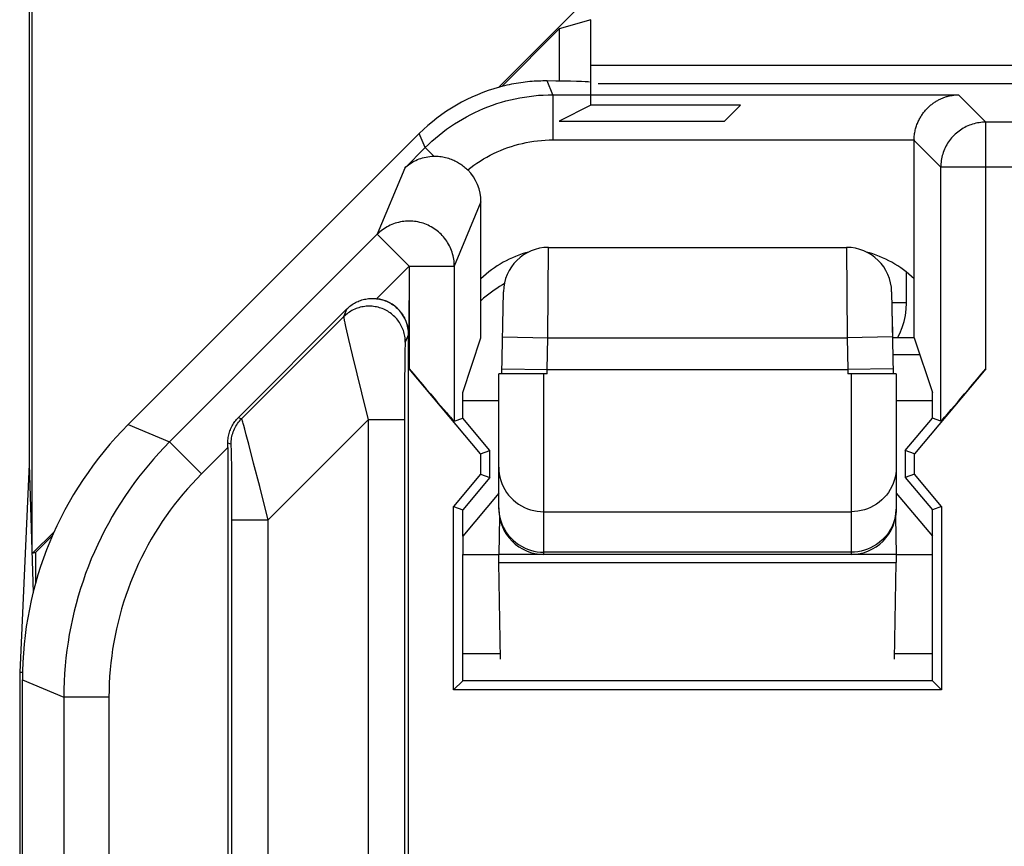
# Model space of a CAD drawing. Units: millimetres. Extents: x -11.2 to 11.2, y -24.5 to 24.5.
# Drawn here: x -11.2 to -5.8, y 16.9 to 21.5 of the extents above; entities that cross this region are included whole.
import ezdxf

# ---------------------------------------------------------------- set-up
doc = ezdxf.new("R2010")
doc.units = ezdxf.units.MM
doc.header["$LTSCALE"] = 16.335
doc.layers.get('0').update_dxf_attribs({"linetype": 'CONTINUOUS'})
for name, color, linetype in [('ASSI', 7, 'CONTINUOUS'), ('CURVE', 7, 'CONTINUOUS'), ('DRAFT', 7, 'CONTINUOUS'), ('RACCORDO', 7, 'CONTINUOUS')]:
    doc.layers.add(name, color=color, linetype=linetype)

msp = doc.modelspace()

# ---------------------------------------------------------------- linework, layer by layer
at = {"color": 250, "linetype": 'CONTINUOUS'}
for p, q in [((-8.2509, 21.0454), (-8.2825, 21.1219)), ((-8.2509, 21.0454), (-8.2509, 20.7955)), ((-8.2509, 21.0454), (-6.0056, 21.0454)), ((-6.0056, 21.0454), (-5.8537, 20.8936)), ((-5.8537, 19.5281), (-5.8537, 20.8936)), ((-4.6463, 20.8936), (-5.8537, 20.8936)), ((-8.9579, 20.7526), (-8.9901, 20.8303)), ((-8.2509, 20.7955), (-6.2512, 20.7955)), ((-6.2512, 20.7912), (-6.1037, 20.6436)), ((-9.0712, 20.6393), (-8.9579, 20.7526)), ((-8.9105, 20.7052), (-8.9579, 20.7526)), ((-9.0712, 20.6393), (-9.223, 20.2727)), ((-6.1037, 19.2369), (-6.1037, 20.6436)), ((-4.3963, 20.6436), (-6.1037, 20.6436)), ((-8.6488, 20.4522), (-8.7963, 20.0959)), ((-10.3724, 19.1234), (-9.223, 20.2727)), ((-9.223, 20.2727), (-9.0463, 20.0959)), ((-9.0463, 20.0959), (-9.2263, 19.9159)), ((-9.0463, 20.0959), (-9.0463, 19.5281)), ((-9.0463, 20.0959), (-8.7963, 20.0959)), ((-8.7963, 20.0959), (-8.7963, 19.2369)), ((-9.3912, 19.8591), (-9.409, 19.8161)), ((-9.409, 19.8161), (-9.9738, 19.2513)), ((-9.4022, 19.7806), (-9.398, 19.7616)), ((-9.398, 19.7616), (-9.3927, 19.7385)), ((-9.3927, 19.7385), (-9.3816, 19.6909)), ((-9.3816, 19.6909), (-9.3611, 19.605)), ((-9.05, 19.7172), (-9.0676, 19.6747)), ((-9.0697, 19.6333), (-9.0701, 19.6159)), ((-9.0694, 19.6432), (-9.0697, 19.6333)), ((-9.0692, 19.6517), (-9.0694, 19.6432)), ((-9.3611, 19.605), (-9.3098, 19.3945)), ((-9.0706, 19.5879), (-9.0712, 19.5451)), ((-9.0701, 19.6159), (-9.0706, 19.5879)), ((-9.0712, 19.5451), (-9.072, 19.4714)), ((-9.072, 19.4714), (-9.0726, 19.3436)), ((-9.3098, 19.3945), (-9.2727, 19.2454)), ((-9.0726, 19.3436), (-9.0727, 16.3576)), ((-9.9916, 19.2587), (-9.9738, 19.2513)), ((-9.2727, 19.2454), (-9.8273, 18.6908)), ((-9.2727, 19.2454), (-9.2727, 16.308)), ((-9.0728, 19.2454), (-9.2727, 19.2454)), ((-10.602, 19.2185), (-10.3724, 19.1234)), ((-9.9651, 19.2242), (-9.9677, 19.2331)), ((-9.9621, 19.2134), (-9.9651, 19.2242)), ((-9.9567, 19.1939), (-9.9621, 19.2134)), ((-9.9479, 19.1616), (-9.9567, 19.1939)), ((-9.9344, 19.1107), (-9.9479, 19.1616)), ((-10.1956, 18.9466), (-10.3724, 19.1233)), ((-10.05, 19.0922), (-10.1956, 18.9466)), ((-10.05, 19.1172), (-10.0324, 19.1099)), ((-10.0307, 19.0861), (-10.031, 19.0934)), ((-10.0304, 19.0775), (-10.0307, 19.0861)), ((-10.03, 19.0619), (-10.0304, 19.0775)), ((-9.9072, 19.0059), (-9.9344, 19.1107)), ((-10.0295, 19.0364), (-10.03, 19.0619)), ((-10.0289, 18.9966), (-10.0295, 19.0364)), ((-10.0281, 18.9269), (-10.0289, 18.9966)), ((-9.8739, 18.8758), (-9.9072, 19.0059)), ((-10.0275, 18.8162), (-10.0281, 18.9269)), ((-9.8603, 18.822), (-9.8739, 18.8758)), ((-10.0272, 18.6908), (-10.0275, 18.8162)), ((-9.8273, 18.6908), (-9.8603, 18.822)), ((-10.0274, 16.3116), (-10.0272, 18.6908)), ((-10.0272, 18.6908), (-9.8273, 18.6908)), ((-9.8277, 16.1885), (-9.8273, 18.6908)), ((-11.1877, 17.8045), (-10.9581, 17.7093)), ((-10.7081, 17.7094), (-10.9581, 17.7094)), ((-10.9581, 17.7093), (-10.958, 14.5616)), ((-10.7081, 17.7094), (-10.7081, 14.5815))]:
    msp.add_line(p, q, dxfattribs=at)
at = {"color": 7, "linetype": 'CONTINUOUS'}
for p, q in [((8, 21.1057), (-8, 21.1057)), ((-8.9901, 20.8303), (-10.602, 19.2185)), ((-6.2512, 19.7), (-6.2512, 20.7912)), ((-8.6488, 19.7), (-8.6488, 20.4522)), ((-9.3912, 19.8591), (-9.9916, 19.2587)), ((-9.05, 15.8061), (-9.05, 19.7172)), ((-8.75, 19.396), (-8.6488, 19.7)), ((-6.2512, 19.7), (-6.15, 19.396)), ((-6.2198, 19.6057), (-6.3693, 19.6057)), ((-8.6506, 19.0566), (-9.0463, 19.5281)), ((-5.8537, 19.5281), (-6.2494, 19.0566)), ((-8.75, 19.2538), (-8.75, 19.396)), ((-6.15, 19.2538), (-6.15, 19.396)), ((-8.7963, 19.2369), (-8.75, 19.2538)), ((-8.6, 19.075), (-8.75, 19.2538)), ((-6.3, 19.075), (-6.15, 19.2538)), ((-6.1037, 19.2369), (-6.15, 19.2538)), ((-10.05, 19.0922), (-10.05, 15.8061)), ((-8.6506, 19.0566), (-8.6, 19.075)), ((-8.6506, 19.0566), (-8.6506, 18.9434)), ((-8.6, 18.925), (-8.6, 19.075)), ((-6.3, 19.075), (-6.3, 18.925)), ((-6.2494, 19.0566), (-6.3, 19.075)), ((-6.2494, 18.9434), (-6.2494, 19.0566)), ((-8.6506, 18.9434), (-8.8006, 18.7647)), ((-8.6, 18.925), (-8.75, 18.7462)), ((-8.6506, 18.9434), (-8.6, 18.925)), ((-6.2494, 18.9434), (-6.3, 18.925)), ((-6.3, 18.925), (-6.15, 18.7462)), ((-6.0994, 18.7647), (-6.2494, 18.9434)), ((-8.8006, 17.7494), (-8.8006, 18.7647)), ((-8.8006, 18.7647), (-8.75, 18.7462)), ((-6.0994, 18.7647), (-6.15, 18.7462)), ((-6.0994, 18.7647), (-6.0994, 17.7494)), ((-8.75, 18.6), (-8.75, 18.7462)), ((-6.15, 18.6), (-6.15, 18.7462)), ((-8.75, 17.8), (-8.75, 18.5)), ((-6.15, 17.8), (-6.15, 18.5)), ((-8.5399, 17.95), (-8.75, 17.95)), ((-6.15, 17.95), (-6.3601, 17.95)), ((-11.1877, -17.8045), (-11.1877, 17.8045)), ((-8.8006, 17.7494), (-8.75, 17.8)), ((-6.15, 17.8), (-8.75, 17.8)), ((-6.15, 17.8), (-6.0994, 17.7494)), ((-6.0994, 17.7494), (-8.8006, 17.7494))]:
    msp.add_line(p, q, dxfattribs=at)
for points in [[(-8.2825, 21.1219), (-8.2942, 21.1219), (-8.3059, 21.1219), (-8.3178, 21.1216), (-8.3297, 21.1212), (-8.3418, 21.1207), (-8.354, 21.12), (-8.3662, 21.1191), (-8.3785, 21.1181), (-8.391, 21.1169), (-8.4034, 21.1155), (-8.416, 21.114), (-8.4287, 21.1123), (-8.4414, 21.1104), (-8.4543, 21.1083), (-8.4672, 21.106), (-8.4802, 21.1035), (-8.4933, 21.1008), (-8.5064, 21.0979), (-8.5194, 21.0948), (-8.5325, 21.0916), (-8.5457, 21.0881)], [(-6.2512, 20.7955), (-6.251, 20.8025), (-6.2506, 20.8095), (-6.25, 20.8164), (-6.2492, 20.8232), (-6.2483, 20.8299), (-6.2472, 20.8365), (-6.2459, 20.843), (-6.2445, 20.8495), (-6.2429, 20.8558), (-6.2412, 20.862), (-6.2393, 20.8682), (-6.2374, 20.8742), (-6.2353, 20.8801), (-6.233, 20.8859), (-6.2307, 20.8916), (-6.2282, 20.8972), (-6.2257, 20.9026), (-6.223, 20.908), (-6.2202, 20.9132), (-6.2174, 20.9183), (-6.2144, 20.9234), (-6.2114, 20.9283), (-6.2083, 20.9331), (-6.2051, 20.9377), (-6.2018, 20.9423), (-6.1985, 20.9468), (-6.1951, 20.9512), (-6.1916, 20.9554), (-6.1881, 20.9596), (-6.1845, 20.9636), (-6.1808, 20.9675), (-6.1771, 20.9714), (-6.1734, 20.9751), (-6.1695, 20.9787), (-6.1657, 20.9822), (-6.1618, 20.9857), (-6.1578, 20.989), (-6.1538, 20.9922), (-6.1498, 20.9953), (-6.1457, 20.9983), (-6.1416, 21.0012), (-6.1374, 21.0041), (-6.1332, 21.0068), (-6.129, 21.0094), (-6.1248, 21.0119), (-6.1205, 21.0144), (-6.1162, 21.0167), (-6.1119, 21.0189), (-6.1075, 21.0211), (-6.1032, 21.0231), (-6.0988, 21.0251), (-6.0944, 21.027), (-6.09, 21.0287), (-6.0856, 21.0304), (-6.0811, 21.032), (-6.0767, 21.0335), (-6.0722, 21.0349), (-6.0678, 21.0362), (-6.0633, 21.0374), (-6.0588, 21.0386), (-6.0543, 21.0396), (-6.0499, 21.0406), (-6.0454, 21.0414), (-6.0409, 21.0422), (-6.0365, 21.0429), (-6.032, 21.0435), (-6.0276, 21.0441), (-6.0231, 21.0445), (-6.0187, 21.0449), (-6.0143, 21.0451), (-6.0099, 21.0453), (-6.0056, 21.0454)], [(-9.0712, 20.6393), (-9.0643, 20.6457), (-9.0572, 20.6517), (-9.0498, 20.6575), (-9.0421, 20.663), (-9.0342, 20.6683), (-9.0261, 20.6732), (-9.0177, 20.6778), (-9.0091, 20.6821), (-9.0002, 20.6861), (-8.9911, 20.6897), (-8.9818, 20.693), (-8.9722, 20.696), (-8.9625, 20.6985), (-8.9525, 20.7007), (-8.9423, 20.7025), (-8.9319, 20.7038), (-8.9213, 20.7047), (-8.9105, 20.7052)], [(-8.9105, 20.7052), (-8.902, 20.7053), (-8.8935, 20.705), (-8.8851, 20.7045), (-8.8768, 20.7037), (-8.8686, 20.7027), (-8.8605, 20.7014), (-8.8525, 20.6998), (-8.8445, 20.698), (-8.8367, 20.696), (-8.8291, 20.6938), (-8.8216, 20.6913), (-8.8142, 20.6886), (-8.807, 20.6858), (-8.7999, 20.6827), (-8.793, 20.6795), (-8.7862, 20.6761), (-8.7796, 20.6725), (-8.7731, 20.6688), (-8.7668, 20.665), (-8.7607, 20.6609), (-8.7547, 20.6568), (-8.7488, 20.6525), (-8.7431, 20.648), (-8.7376, 20.6435), (-8.7322, 20.6388), (-8.727, 20.634), (-8.722, 20.629)], [(-9.3912, 19.8591), (-9.3858, 19.8643), (-9.3802, 19.8693), (-9.3745, 19.8741), (-9.3685, 19.8786), (-9.3624, 19.883), (-9.3561, 19.8871), (-9.3496, 19.8909), (-9.343, 19.8946), (-9.3362, 19.898), (-9.3293, 19.9011), (-9.3222, 19.904), (-9.315, 19.9066), (-9.3078, 19.9089), (-9.3004, 19.911), (-9.293, 19.9127), (-9.2855, 19.9142), (-9.278, 19.9154), (-9.2705, 19.9163), (-9.2631, 19.9169), (-9.2556, 19.9172), (-9.2481, 19.9173), (-9.2408, 19.9171), (-9.2335, 19.9166), (-9.2263, 19.9159)], [(-10.05, 19.1172), (-10.0499, 19.1246), (-10.0495, 19.132), (-10.0488, 19.1394), (-10.0478, 19.1468), (-10.0466, 19.1543), (-10.0451, 19.1617), (-10.0432, 19.169), (-10.0412, 19.1763), (-10.0388, 19.1835), (-10.0362, 19.1906), (-10.0333, 19.1976), (-10.0301, 19.2045), (-10.0267, 19.2112), (-10.0231, 19.2178), (-10.0192, 19.2242), (-10.0151, 19.2304), (-10.0108, 19.2365), (-10.0063, 19.2423), (-10.0016, 19.2479), (-9.9967, 19.2534), (-9.9916, 19.2587)]]:
    msp.add_lwpolyline(points, dxfattribs=at)
at = {"color": 250, "linetype": 'CONTINUOUS'}
for points in [[(-8.9579, 20.7526), (-8.9392, 20.7708), (-8.9201, 20.7884), (-8.9005, 20.8056), (-8.8805, 20.8223), (-8.8601, 20.8384), (-8.8392, 20.854), (-8.8179, 20.8691), (-8.7962, 20.8836), (-8.7741, 20.8976), (-8.7516, 20.911), (-8.7288, 20.9238), (-8.7057, 20.936), (-8.6822, 20.9476), (-8.6585, 20.9586), (-8.6345, 20.9689), (-8.6102, 20.9786), (-8.5857, 20.9877), (-8.5609, 20.9961), (-8.536, 21.0039), (-8.5108, 21.0111), (-8.4855, 21.0175), (-8.46, 21.0233), (-8.4344, 21.0285), (-8.4086, 21.0329), (-8.3826, 21.0367), (-8.3565, 21.0399), (-8.3302, 21.0423), (-8.3039, 21.044), (-8.2774, 21.0451), (-8.2509, 21.0454)], [(-5.8537, 20.8936), (-5.8631, 20.8934), (-5.8724, 20.8929), (-5.8817, 20.892), (-5.891, 20.8908), (-5.9002, 20.8892), (-5.9093, 20.8873), (-5.9184, 20.8851), (-5.9274, 20.8825), (-5.9363, 20.8795), (-5.945, 20.8763), (-5.9537, 20.8727), (-5.9621, 20.8688), (-5.9705, 20.8646), (-5.9787, 20.8601), (-5.9867, 20.8552), (-5.9945, 20.8501), (-6.0021, 20.8447), (-6.0095, 20.839), (-6.0167, 20.8331), (-6.0237, 20.8268), (-6.0304, 20.8203), (-6.0369, 20.8136), (-6.0432, 20.8066), (-6.0491, 20.7994), (-6.0548, 20.792), (-6.0602, 20.7844), (-6.0653, 20.7766), (-6.0702, 20.7686), (-6.0747, 20.7604), (-6.0789, 20.752), (-6.0828, 20.7435), (-6.0864, 20.7349), (-6.0896, 20.7261), (-6.0926, 20.7173), (-6.0951, 20.7083), (-6.0974, 20.6992), (-6.0993, 20.6901), (-6.1009, 20.6809), (-6.1021, 20.6716), (-6.103, 20.6623), (-6.1035, 20.653), (-6.1037, 20.6436)], [(-8.722, 20.629), (-8.7052, 20.6422), (-8.6882, 20.6548), (-8.6708, 20.6669), (-8.653, 20.6785), (-8.6349, 20.6897), (-8.6166, 20.7003), (-8.5979, 20.7104), (-8.5789, 20.7199), (-8.5597, 20.7289), (-8.5403, 20.7374), (-8.5205, 20.7453), (-8.5006, 20.7527), (-8.4805, 20.7595), (-8.4602, 20.7657), (-8.4398, 20.7713), (-8.4192, 20.7764), (-8.3984, 20.7808), (-8.3775, 20.7847), (-8.3566, 20.788), (-8.3355, 20.7907), (-8.3144, 20.7928), (-8.2933, 20.7943), (-8.2721, 20.7952), (-8.2509, 20.7955)], [(-8.7963, 20.0959), (-8.7965, 20.1057), (-8.7971, 20.1155), (-8.7981, 20.1253), (-8.7994, 20.135), (-8.8012, 20.1446), (-8.8033, 20.1542), (-8.8058, 20.1637), (-8.8086, 20.1731), (-8.8118, 20.1823), (-8.8154, 20.1915), (-8.8194, 20.2005), (-8.8236, 20.2093), (-8.8283, 20.2179), (-8.8332, 20.2264), (-8.8385, 20.2346), (-8.8441, 20.2427), (-8.8501, 20.2505), (-8.8563, 20.2581), (-8.8628, 20.2654), (-8.8696, 20.2725), (-8.8767, 20.2793), (-8.884, 20.2858), (-8.8916, 20.292), (-8.8995, 20.2979), (-8.9075, 20.3036), (-8.9158, 20.3088), (-8.9242, 20.3138), (-8.9329, 20.3184), (-8.9417, 20.3227), (-8.9507, 20.3266), (-8.9599, 20.3302), (-8.9691, 20.3334), (-8.9785, 20.3363), (-8.988, 20.3388), (-8.9976, 20.3409), (-9.0073, 20.3426), (-9.017, 20.3439), (-9.0267, 20.3449), (-9.0365, 20.3455), (-9.0464, 20.3457), (-9.0562, 20.3455), (-9.066, 20.3449), (-9.0757, 20.344), (-9.0854, 20.3426), (-9.0951, 20.3409), (-9.1047, 20.3388), (-9.1142, 20.3364), (-9.1236, 20.3335), (-9.1328, 20.3303), (-9.142, 20.3267), (-9.151, 20.3228), (-9.1598, 20.3185), (-9.1684, 20.3139), (-9.1769, 20.309), (-9.1852, 20.3037), (-9.1932, 20.2981), (-9.2011, 20.2922), (-9.2086, 20.286), (-9.216, 20.2795), (-9.223, 20.2727)], [(-8.52, 19.9978), (-8.53, 19.9922), (-8.5457, 19.9829), (-8.5612, 19.9731), (-8.5765, 19.9629), (-8.5914, 19.9523), (-8.6061, 19.9414), (-8.6205, 19.93), (-8.6346, 19.9183), (-8.6483, 19.9062), (-8.6488, 19.9058)], [(-9.0676, 19.6747), (-9.0678, 19.683), (-9.0683, 19.6912), (-9.0692, 19.6994), (-9.0704, 19.7076), (-9.0719, 19.7157), (-9.0738, 19.7238), (-9.076, 19.7317), (-9.0785, 19.7396), (-9.0813, 19.7473), (-9.0845, 19.755), (-9.088, 19.7625), (-9.0918, 19.7698), (-9.0959, 19.777), (-9.1002, 19.784), (-9.1049, 19.7908), (-9.1098, 19.7974), (-9.115, 19.8038), (-9.1205, 19.81), (-9.1262, 19.816), (-9.1322, 19.8217), (-9.1384, 19.8272), (-9.1448, 19.8324), (-9.1515, 19.8373), (-9.1583, 19.842), (-9.1653, 19.8463), (-9.1725, 19.8504), (-9.1798, 19.8542), (-9.1873, 19.8577), (-9.195, 19.8608), (-9.2027, 19.8637), (-9.2106, 19.8662), (-9.2185, 19.8684), (-9.2266, 19.8703), (-9.2347, 19.8718), (-9.2429, 19.873), (-9.2511, 19.8739), (-9.2594, 19.8744), (-9.2676, 19.8745), (-9.2759, 19.8744), (-9.2841, 19.8739), (-9.2924, 19.873), (-9.3005, 19.8718), (-9.3086, 19.8703), (-9.3167, 19.8685), (-9.3247, 19.8663), (-9.3325, 19.8638), (-9.3403, 19.8609), (-9.3479, 19.8578), (-9.3554, 19.8543), (-9.3628, 19.8505), (-9.37, 19.8464), (-9.377, 19.8421), (-9.3838, 19.8374), (-9.3904, 19.8325), (-9.3968, 19.8273), (-9.403, 19.8218), (-9.409, 19.8161)], [(-9.409, 19.8161), (-9.409, 19.8155), (-9.4089, 19.8145), (-9.4087, 19.8131), (-9.4085, 19.8113), (-9.4081, 19.809), (-9.4076, 19.8063), (-9.407, 19.8032), (-9.4062, 19.7995), (-9.4054, 19.7955), (-9.4045, 19.791), (-9.4022, 19.7806)], [(-9.0676, 19.6747), (-9.0677, 19.6743), (-9.0679, 19.6735), (-9.068, 19.6724), (-9.0682, 19.671), (-9.0683, 19.6692), (-9.0684, 19.6672), (-9.0686, 19.6647), (-9.0687, 19.662), (-9.0689, 19.6589), (-9.0692, 19.6517)], [(-10.0324, 19.1099), (-10.0322, 19.1186), (-10.0316, 19.1273), (-10.0307, 19.136), (-10.0294, 19.1446), (-10.0276, 19.1532), (-10.0256, 19.1616), (-10.0231, 19.17), (-10.0203, 19.1783), (-10.0172, 19.1864), (-10.0137, 19.1944), (-10.0098, 19.2022), (-10.0056, 19.2099), (-10.0011, 19.2173), (-9.9962, 19.2246), (-9.9911, 19.2316), (-9.9856, 19.2384), (-9.9799, 19.245), (-9.9738, 19.2513)], [(-9.9677, 19.2331), (-9.9688, 19.2369), (-9.9698, 19.2402), (-9.9707, 19.2431), (-9.9715, 19.2456), (-9.9722, 19.2475), (-9.9728, 19.2491), (-9.9732, 19.2502), (-9.9736, 19.251), (-9.9738, 19.2513)], [(-10.3724, 19.1234), (-10.4029, 19.0922), (-10.4327, 19.0603), (-10.4618, 19.0278), (-10.4902, 18.9947), (-10.5179, 18.961), (-10.5448, 18.9267), (-10.571, 18.8918), (-10.5964, 18.8563), (-10.621, 18.8203), (-10.6449, 18.7838), (-10.6679, 18.7467), (-10.6901, 18.7092), (-10.7115, 18.6712), (-10.7321, 18.6327), (-10.7518, 18.5938), (-10.7707, 18.5545), (-10.7887, 18.5147), (-10.8058, 18.4746), (-10.8221, 18.4341), (-10.8375, 18.3933), (-10.8519, 18.3521), (-10.8655, 18.3107), (-10.8782, 18.2689), (-10.8899, 18.2269), (-10.9007, 18.1847), (-10.9107, 18.1422), (-10.9196, 18.0995), (-10.9277, 18.0566), (-10.9348, 18.0136), (-10.9409, 17.9704), (-10.9462, 17.9271), (-10.9504, 17.8836), (-10.9538, 17.8401), (-10.9562, 17.7966), (-10.9576, 17.753), (-10.9581, 17.7093)], [(-10.031, 19.0934), (-10.0311, 19.0966), (-10.0313, 19.0994), (-10.0314, 19.1019), (-10.0315, 19.104), (-10.0317, 19.1058), (-10.0318, 19.1072), (-10.032, 19.1084), (-10.0321, 19.1092), (-10.0323, 19.1097), (-10.0324, 19.1099)], [(-10.1956, 18.9466), (-10.2223, 18.9193), (-10.2484, 18.8914), (-10.2739, 18.863), (-10.2987, 18.8341), (-10.323, 18.8046), (-10.3465, 18.7745), (-10.3694, 18.744), (-10.3917, 18.713), (-10.4132, 18.6815), (-10.4341, 18.6495), (-10.4542, 18.6171), (-10.4737, 18.5842), (-10.4924, 18.551), (-10.5104, 18.5173), (-10.5277, 18.4832), (-10.5442, 18.4488), (-10.5599, 18.414), (-10.5749, 18.3789), (-10.5891, 18.3435), (-10.6026, 18.3078), (-10.6152, 18.2718), (-10.6271, 18.2355), (-10.6382, 18.199), (-10.6485, 18.1622), (-10.658, 18.1252), (-10.6666, 18.0881), (-10.6745, 18.0507), (-10.6815, 18.0132), (-10.6877, 17.9755), (-10.6931, 17.9377), (-10.6977, 17.8998), (-10.7014, 17.8618), (-10.7044, 17.8238), (-10.7064, 17.7857), (-10.7077, 17.7475), (-10.7081, 17.7094)]]:
    msp.add_lwpolyline(points, dxfattribs=at)
at = {"color": 7, "linetype": 'CONTINUOUS'}
for centre, start, end in [((-8.2329, 19.5939), 104.6067, 133.8754), ((-6.6671, 19.5939), 46.1246, 75.3933)]:
    msp.add_arc(centre, 0.6, start, end, dxfattribs=at)
for centre, major_axis, ratio, start_param, end_param in [((-8.5457, 21.1145), (0.5, 0), 0.017455, 0.087266, 1.016634), ((-8.283, 20.123), (-0.3828, 0.924), 0.999822, -0.126949, 0.392636), ((-6.0012, 20.7911), (0.1768, -0.1768), 0.999695, -2.373495, -2.356347), ((-8.8988, 20.452), (0.0958, 0.2312), 0.998961, -1.17773, -0.39249), ((-9.25, 19.7171), (0.0766, 0.185), 0.998961, -1.17773, 0.274356), ((-9.0463, 19.5349), (-0.25, 0.298), 0.011218, -4.699017, -3.145674), ((-5.8537, 19.5349), (0.25, 0.298), 0.011218, -3.137512, -1.584169), ((-9.1874, 17.8042), (1.8481, -0.7655), 0.999822, 2.748957, 3.534229), ((-10.0544, 19.0878), (0.0001, 0.3536), 0.012341, -1.558452, -1.487753)]:
    msp.add_ellipse(centre, major_axis=major_axis, ratio=ratio, start_param=start_param, end_param=end_param, dxfattribs=at)
at = {"layer": 'ASSI', "color": 7, "linetype": 'CONTINUOUS'}
for p, q in [((-8.5476, 21.0901), (-7.2551, 22.3825)), ((-11.15, 21.9), (-11.15, 19)), ((-11.1325, 18.5051), (-11.1325, 21.8826)), ((-8.0411, 21.4612), (-8.2151, 21.4102)), ((-8.2151, 21.4102), (-8.5342, 21.0911)), ((-8.2151, 21.4102), (-8.2151, 21.121)), ((-8.0405, 20.9873), (-8.0405, 21.2078)), ((8, 21.1057), (-8, 21.1057)), ((-8.0405, 20.9873), (-8.2151, 20.9)), ((-7.2127, 20.9873), (-8.0405, 20.9873)), ((-7.3, 20.9), (-7.2127, 20.9873)), ((-8.2151, 20.9), (-7.3, 20.9)), ((-8.9901, 20.8303), (-10.602, 19.2185)), ((-6.2512, 19.7), (-6.2512, 20.7955)), ((-8.6488, 19.7), (-8.6488, 20.4522)), ((-9.0463, 20.0959), (-9.0481, 19.7172)), ((-9.3912, 19.8591), (-9.9916, 19.2587)), ((-9.05, 15.8061), (-9.05, 19.7172)), ((-8.75, 19.396), (-8.6488, 19.7)), ((-6.2512, 19.7), (-6.15, 19.396)), ((-8.6506, 19.0566), (-9.0463, 19.5281)), ((-9.0103, 19.4853), (-9.0341, 19.5137)), ((-5.8537, 19.5281), (-6.2494, 19.0566)), ((-8.9646, 19.4312), (-9.0103, 19.4853)), ((-8.9144, 19.3719), (-8.9646, 19.4312)), ((-8.874, 19.3246), (-8.9144, 19.3719)), ((-8.75, 19.2538), (-8.75, 19.396)), ((-6.15, 19.2538), (-6.15, 19.396)), ((-8.8435, 19.2893), (-8.874, 19.3246)), ((-8.8256, 19.2688), (-8.8435, 19.2893)), ((-8.8154, 19.2572), (-8.8256, 19.2688)), ((-8.81, 19.2511), (-8.8154, 19.2572)), ((-8.8056, 19.2462), (-8.81, 19.2511)), ((-8.7963, 19.2369), (-8.75, 19.2538)), ((-8.6, 19.075), (-8.75, 19.2538)), ((-6.3, 19.075), (-6.15, 19.2538)), ((-6.1037, 19.2369), (-6.15, 19.2538)), ((-10.05, 19.0922), (-10.05, 15.8061)), ((-8.6506, 19.0566), (-8.6, 19.075)), ((-8.6506, 19.0566), (-8.6506, 18.9434)), ((-8.6, 18.925), (-8.6, 19.075)), ((-6.3, 19.075), (-6.3, 18.925)), ((-6.2494, 19.0566), (-6.3, 19.075)), ((-6.2494, 18.9434), (-6.2494, 19.0566)), ((-11.15, 19), (-11.2024, 17.8453)), ((-11.15, 19), (-11.1285, 18.2872)), ((-8.6506, 18.9434), (-8.8006, 18.7647)), ((-8.6, 18.925), (-8.75, 18.7462)), ((-8.6506, 18.9434), (-8.6, 18.925)), ((-6.2494, 18.9434), (-6.3, 18.925)), ((-6.3, 18.925), (-6.15, 18.7462)), ((-6.0994, 18.7647), (-6.2494, 18.9434)), ((-8.8006, 17.7494), (-8.8006, 18.7647)), ((-8.8006, 18.7647), (-8.75, 18.7462)), ((-6.0994, 18.7647), (-6.15, 18.7462)), ((-6.0994, 18.7647), (-6.0994, 17.7494)), ((-8.75, 18.6), (-8.75, 18.7462)), ((-6.15, 18.6), (-6.15, 18.7462)), ((-11.1325, 18.5051), (-11.0104, 18.6272)), ((-11.0204, 18.6049), (-11.1151, 18.5102)), ((-11.1151, 18.5102), (-11.1325, 18.5051)), ((-11.1151, 18.5102), (-11.1151, 18.3379)), ((-8.75, 17.8), (-8.75, 18.5)), ((-6.15, 17.8), (-6.15, 18.5)), ((-11.2024, 17.8453), (-11.2024, -17.8453)), ((-11.1877, 17.8453), (-11.2024, 17.8453)), ((-11.1877, -17.8045), (-11.1877, 17.8045)), ((-8.8006, 17.7494), (-8.75, 17.8)), ((-6.15, 17.8), (-8.75, 17.8)), ((-6.15, 17.8), (-6.0994, 17.7494)), ((-6.0994, 17.7494), (-8.8006, 17.7494))]:
    msp.add_line(p, q, dxfattribs=at)
at = {"layer": 'ASSI', "color": 250, "linetype": 'CONTINUOUS'}
for p, q in [((-3.2571, 21.2078), (-8.0405, 21.2078)), ((-8.2509, 21.0454), (-8.2825, 21.1219)), ((-8.2509, 21.0454), (-8.2509, 20.7955)), ((-8.2509, 21.0454), (-6.0056, 21.0454)), ((-6.0056, 21.0454), (-5.8537, 20.8936)), ((-5.8537, 19.5281), (-5.8537, 20.8936)), ((-4.6463, 20.8936), (-5.8537, 20.8936)), ((-8.9579, 20.7526), (-8.9901, 20.8303)), ((-8.2509, 20.7955), (-6.2512, 20.7955)), ((-6.2512, 20.7912), (-6.1037, 20.6436)), ((-9.0712, 20.6393), (-8.9579, 20.7526)), ((-8.9105, 20.7052), (-8.9579, 20.7526)), ((-9.0712, 20.6393), (-9.223, 20.2727)), ((-6.1037, 19.2369), (-6.1037, 20.6436)), ((-4.3963, 20.6436), (-6.1037, 20.6436)), ((-8.6488, 20.4522), (-8.7963, 20.0959)), ((-10.3724, 19.1234), (-9.223, 20.2727)), ((-9.223, 20.2727), (-9.0463, 20.0959)), ((-9.0463, 20.0959), (-9.2263, 19.9159)), ((-9.0463, 20.0959), (-8.7963, 20.0959)), ((-8.7963, 20.0959), (-8.7963, 19.2369)), ((-9.3912, 19.8591), (-9.409, 19.8161)), ((-9.409, 19.8161), (-9.9738, 19.2513)), ((-9.4022, 19.7806), (-9.398, 19.7616)), ((-9.398, 19.7616), (-9.3927, 19.7385)), ((-9.3927, 19.7385), (-9.3816, 19.6909)), ((-9.3816, 19.6909), (-9.3611, 19.605)), ((-9.05, 19.7172), (-9.0676, 19.6747)), ((-9.0697, 19.6333), (-9.0701, 19.6159)), ((-9.0694, 19.6432), (-9.0697, 19.6333)), ((-9.0692, 19.6517), (-9.0694, 19.6432)), ((-9.3611, 19.605), (-9.3098, 19.3945)), ((-9.0706, 19.5879), (-9.0712, 19.5451)), ((-9.0701, 19.6159), (-9.0706, 19.5879)), ((-9.0712, 19.5451), (-9.072, 19.4714)), ((-9.072, 19.4714), (-9.0726, 19.3436)), ((-9.3098, 19.3945), (-9.2727, 19.2454)), ((-9.0726, 19.3436), (-9.0727, 16.3576)), ((-9.9916, 19.2587), (-9.9738, 19.2513)), ((-9.2727, 19.2454), (-9.8273, 18.6908)), ((-9.2727, 19.2454), (-9.2727, 16.308)), ((-9.0728, 19.2454), (-9.2727, 19.2454)), ((-10.602, 19.2185), (-10.3724, 19.1234)), ((-9.9651, 19.2242), (-9.9677, 19.2331)), ((-9.9621, 19.2134), (-9.9651, 19.2242)), ((-9.9567, 19.1939), (-9.9621, 19.2134)), ((-9.9479, 19.1616), (-9.9567, 19.1939)), ((-9.9344, 19.1107), (-9.9479, 19.1616)), ((-10.1956, 18.9466), (-10.3724, 19.1233)), ((-10.05, 19.0922), (-10.1956, 18.9466)), ((-10.05, 19.1172), (-10.0324, 19.1099)), ((-10.0307, 19.0861), (-10.031, 19.0934)), ((-10.0304, 19.0775), (-10.0307, 19.0861)), ((-10.03, 19.0619), (-10.0304, 19.0775)), ((-9.9072, 19.0059), (-9.9344, 19.1107)), ((-10.0295, 19.0364), (-10.03, 19.0619)), ((-10.0289, 18.9966), (-10.0295, 19.0364)), ((-10.0281, 18.9269), (-10.0289, 18.9966)), ((-9.8739, 18.8758), (-9.9072, 19.0059)), ((-10.0275, 18.8162), (-10.0281, 18.9269)), ((-9.8603, 18.822), (-9.8739, 18.8758)), ((-10.0272, 18.6908), (-10.0275, 18.8162)), ((-9.8273, 18.6908), (-9.8603, 18.822)), ((-10.0274, 16.3116), (-10.0272, 18.6908)), ((-10.0272, 18.6908), (-9.8273, 18.6908)), ((-9.8277, 16.1885), (-9.8273, 18.6908)), ((-11.1877, 17.8045), (-10.9581, 17.7093)), ((-10.7081, 17.7094), (-10.9581, 17.7094)), ((-10.9581, 17.7093), (-10.958, 14.5616)), ((-10.7081, 17.7094), (-10.7081, 14.5815))]:
    msp.add_line(p, q, dxfattribs=at)
at = {"layer": 'ASSI', "color": 7, "linetype": 'CONTINUOUS'}
for points in [[(-8.2825, 21.1219), (-8.2942, 21.1219), (-8.3059, 21.1219), (-8.3178, 21.1216), (-8.3297, 21.1212), (-8.3418, 21.1207), (-8.354, 21.12), (-8.3662, 21.1191), (-8.3785, 21.1181), (-8.391, 21.1169), (-8.4034, 21.1155), (-8.416, 21.114), (-8.4287, 21.1123), (-8.4414, 21.1104), (-8.4543, 21.1083), (-8.4672, 21.106), (-8.4802, 21.1035), (-8.4933, 21.1008), (-8.5064, 21.0979), (-8.5194, 21.0948), (-8.5325, 21.0916), (-8.5457, 21.0881)], [(-6.2512, 20.7912), (-6.2511, 20.8001), (-6.2506, 20.8085), (-6.25, 20.8164), (-6.2492, 20.8235), (-6.2483, 20.83), (-6.2472, 20.8365), (-6.2459, 20.843), (-6.2445, 20.8495), (-6.2429, 20.8558), (-6.2412, 20.862), (-6.2393, 20.8682), (-6.2374, 20.8742), (-6.2353, 20.8801), (-6.233, 20.8859), (-6.2307, 20.8916), (-6.2282, 20.8972), (-6.2257, 20.9026), (-6.223, 20.908), (-6.2202, 20.9132), (-6.2174, 20.9183), (-6.2144, 20.9234), (-6.2114, 20.9283), (-6.2083, 20.9331), (-6.2051, 20.9377), (-6.2018, 20.9423), (-6.1985, 20.9468), (-6.1951, 20.9512), (-6.1916, 20.9554), (-6.1881, 20.9596), (-6.1845, 20.9636), (-6.1808, 20.9675), (-6.1771, 20.9714), (-6.1734, 20.9751), (-6.1695, 20.9787), (-6.1657, 20.9822), (-6.1618, 20.9857), (-6.1578, 20.989), (-6.1538, 20.9922), (-6.1498, 20.9953), (-6.1457, 20.9983), (-6.1416, 21.0012), (-6.1374, 21.0041), (-6.1332, 21.0068), (-6.129, 21.0094), (-6.1248, 21.0119), (-6.1205, 21.0144), (-6.1162, 21.0167), (-6.1119, 21.0189), (-6.1075, 21.0211), (-6.1032, 21.0231), (-6.0988, 21.0251), (-6.0944, 21.027), (-6.09, 21.0287), (-6.0856, 21.0304), (-6.0811, 21.032), (-6.0767, 21.0335), (-6.0722, 21.0349), (-6.0678, 21.0362), (-6.0633, 21.0374), (-6.0588, 21.0386), (-6.0543, 21.0396), (-6.0499, 21.0406), (-6.0454, 21.0414), (-6.0409, 21.0422), (-6.0365, 21.0429), (-6.032, 21.0435), (-6.0276, 21.0441), (-6.0231, 21.0445), (-6.0187, 21.0449), (-6.0143, 21.0451), (-6.0099, 21.0453), (-6.0056, 21.0454)], [(-9.0712, 20.6393), (-9.0643, 20.6457), (-9.0572, 20.6517), (-9.0498, 20.6575), (-9.0421, 20.663), (-9.0342, 20.6683), (-9.0261, 20.6732), (-9.0177, 20.6778), (-9.0091, 20.6821), (-9.0002, 20.6861), (-8.9911, 20.6897), (-8.9818, 20.693), (-8.9722, 20.696), (-8.9625, 20.6985), (-8.9525, 20.7007), (-8.9423, 20.7025), (-8.9319, 20.7038), (-8.9213, 20.7047), (-8.9105, 20.7052)], [(-8.9105, 20.7052), (-8.902, 20.7053), (-8.8935, 20.705), (-8.8851, 20.7045), (-8.8768, 20.7037), (-8.8686, 20.7027), (-8.8605, 20.7014), (-8.8525, 20.6998), (-8.8445, 20.698), (-8.8367, 20.696), (-8.8291, 20.6938), (-8.8216, 20.6913), (-8.8142, 20.6886), (-8.807, 20.6858), (-8.7999, 20.6827), (-8.793, 20.6795), (-8.7862, 20.6761), (-8.7796, 20.6725), (-8.7731, 20.6688), (-8.7668, 20.665), (-8.7607, 20.6609), (-8.7547, 20.6568), (-8.7488, 20.6525), (-8.7431, 20.648), (-8.7376, 20.6435), (-8.7322, 20.6388), (-8.727, 20.634), (-8.722, 20.629)], [(-9.3912, 19.8591), (-9.3858, 19.8643), (-9.3802, 19.8693), (-9.3745, 19.8741), (-9.3685, 19.8786), (-9.3624, 19.883), (-9.3561, 19.8871), (-9.3496, 19.8909), (-9.343, 19.8946), (-9.3362, 19.898), (-9.3293, 19.9011), (-9.3222, 19.904), (-9.315, 19.9066), (-9.3078, 19.9089), (-9.3004, 19.911), (-9.293, 19.9127), (-9.2855, 19.9142), (-9.278, 19.9154), (-9.2705, 19.9163), (-9.2631, 19.9169), (-9.2556, 19.9172), (-9.2481, 19.9173), (-9.2408, 19.9171), (-9.2335, 19.9166), (-9.2263, 19.9159)], [(-9.2263, 19.9159), (-9.2183, 19.9148), (-9.2104, 19.9133), (-9.2025, 19.9116), (-9.1948, 19.9095), (-9.187, 19.9071), (-9.1794, 19.9044), (-9.172, 19.9014), (-9.1646, 19.8981), (-9.1574, 19.8946), (-9.1503, 19.8907), (-9.1434, 19.8865), (-9.1367, 19.8821), (-9.1301, 19.8774), (-9.1238, 19.8724), (-9.1176, 19.8672), (-9.1117, 19.8618), (-9.106, 19.856), (-9.1005, 19.8501), (-9.0952, 19.844), (-9.0903, 19.8376), (-9.0855, 19.8311), (-9.0811, 19.8244), (-9.0769, 19.8175), (-9.073, 19.8104), (-9.0694, 19.8032), (-9.0661, 19.7958), (-9.0631, 19.7883), (-9.0603, 19.7807), (-9.0579, 19.773), (-9.0558, 19.7652), (-9.0541, 19.7574), (-9.0527, 19.7494), (-9.0515, 19.7414), (-9.0502, 19.7334), (-9.0491, 19.7253), (-9.0481, 19.7172)], [(-10.05, 19.1172), (-10.0499, 19.1246), (-10.0495, 19.132), (-10.0488, 19.1394), (-10.0478, 19.1468), (-10.0466, 19.1543), (-10.0451, 19.1617), (-10.0432, 19.169), (-10.0412, 19.1763), (-10.0388, 19.1835), (-10.0362, 19.1906), (-10.0333, 19.1976), (-10.0301, 19.2045), (-10.0267, 19.2112), (-10.0231, 19.2178), (-10.0192, 19.2242), (-10.0151, 19.2304), (-10.0108, 19.2365), (-10.0063, 19.2423), (-10.0016, 19.2479), (-9.9967, 19.2534), (-9.9916, 19.2587)], [(-8.7963, 19.2369), (-8.7965, 19.237), (-8.797, 19.2373), (-8.7976, 19.2378), (-8.7984, 19.2386), (-8.7994, 19.2396), (-8.8006, 19.2409), (-8.8021, 19.2424), (-8.8037, 19.2442), (-8.8056, 19.2462)]]:
    msp.add_lwpolyline(points, dxfattribs=at)
at = {"layer": 'ASSI', "color": 250, "linetype": 'CONTINUOUS'}
for points in [[(-8.9579, 20.7526), (-8.9392, 20.7708), (-8.9201, 20.7884), (-8.9005, 20.8056), (-8.8805, 20.8223), (-8.8601, 20.8384), (-8.8392, 20.854), (-8.8179, 20.8691), (-8.7962, 20.8836), (-8.7741, 20.8976), (-8.7516, 20.911), (-8.7288, 20.9238), (-8.7057, 20.936), (-8.6822, 20.9476), (-8.6585, 20.9586), (-8.6345, 20.9689), (-8.6102, 20.9786), (-8.5857, 20.9877), (-8.5609, 20.9961), (-8.536, 21.0039), (-8.5108, 21.0111), (-8.4855, 21.0175), (-8.46, 21.0233), (-8.4344, 21.0285), (-8.4086, 21.0329), (-8.3826, 21.0367), (-8.3565, 21.0399), (-8.3302, 21.0423), (-8.3039, 21.044), (-8.2774, 21.0451), (-8.2509, 21.0454)], [(-5.8537, 20.8936), (-5.8631, 20.8934), (-5.8724, 20.8929), (-5.8817, 20.892), (-5.891, 20.8908), (-5.9002, 20.8892), (-5.9093, 20.8873), (-5.9184, 20.8851), (-5.9274, 20.8825), (-5.9363, 20.8795), (-5.945, 20.8763), (-5.9537, 20.8727), (-5.9621, 20.8688), (-5.9705, 20.8646), (-5.9787, 20.8601), (-5.9867, 20.8552), (-5.9945, 20.8501), (-6.0021, 20.8447), (-6.0095, 20.839), (-6.0167, 20.8331), (-6.0237, 20.8268), (-6.0304, 20.8203), (-6.0369, 20.8136), (-6.0432, 20.8066), (-6.0491, 20.7994), (-6.0548, 20.792), (-6.0602, 20.7844), (-6.0653, 20.7766), (-6.0702, 20.7686), (-6.0747, 20.7604), (-6.0789, 20.752), (-6.0828, 20.7435), (-6.0864, 20.7349), (-6.0896, 20.7261), (-6.0926, 20.7173), (-6.0951, 20.7083), (-6.0974, 20.6992), (-6.0993, 20.6901), (-6.1009, 20.6809), (-6.1021, 20.6716), (-6.103, 20.6623), (-6.1035, 20.653), (-6.1037, 20.6436)], [(-8.722, 20.629), (-8.7052, 20.6422), (-8.6882, 20.6548), (-8.6708, 20.6669), (-8.653, 20.6785), (-8.6349, 20.6897), (-8.6166, 20.7003), (-8.5979, 20.7104), (-8.5789, 20.7199), (-8.5597, 20.7289), (-8.5403, 20.7374), (-8.5205, 20.7453), (-8.5006, 20.7527), (-8.4805, 20.7595), (-8.4602, 20.7657), (-8.4398, 20.7713), (-8.4192, 20.7764), (-8.3984, 20.7808), (-8.3775, 20.7847), (-8.3566, 20.788), (-8.3355, 20.7907), (-8.3144, 20.7928), (-8.2933, 20.7943), (-8.2721, 20.7952), (-8.2509, 20.7955)], [(-8.7963, 20.0959), (-8.7965, 20.1057), (-8.7971, 20.1155), (-8.7981, 20.1253), (-8.7994, 20.135), (-8.8012, 20.1446), (-8.8033, 20.1542), (-8.8058, 20.1637), (-8.8086, 20.1731), (-8.8118, 20.1823), (-8.8154, 20.1915), (-8.8194, 20.2005), (-8.8236, 20.2093), (-8.8283, 20.2179), (-8.8332, 20.2264), (-8.8385, 20.2346), (-8.8441, 20.2427), (-8.8501, 20.2505), (-8.8563, 20.2581), (-8.8628, 20.2654), (-8.8696, 20.2725), (-8.8767, 20.2793), (-8.884, 20.2858), (-8.8916, 20.292), (-8.8995, 20.2979), (-8.9075, 20.3036), (-8.9158, 20.3088), (-8.9242, 20.3138), (-8.9329, 20.3184), (-8.9417, 20.3227), (-8.9507, 20.3266), (-8.9599, 20.3302), (-8.9691, 20.3334), (-8.9785, 20.3363), (-8.988, 20.3388), (-8.9976, 20.3409), (-9.0073, 20.3426), (-9.017, 20.3439), (-9.0267, 20.3449), (-9.0365, 20.3455), (-9.0464, 20.3457), (-9.0562, 20.3455), (-9.066, 20.3449), (-9.0757, 20.344), (-9.0854, 20.3426), (-9.0951, 20.3409), (-9.1047, 20.3388), (-9.1142, 20.3364), (-9.1236, 20.3335), (-9.1328, 20.3303), (-9.142, 20.3267), (-9.151, 20.3228), (-9.1598, 20.3185), (-9.1684, 20.3139), (-9.1769, 20.309), (-9.1852, 20.3037), (-9.1932, 20.2981), (-9.2011, 20.2922), (-9.2086, 20.286), (-9.216, 20.2795), (-9.223, 20.2727)], [(-9.0676, 19.6747), (-9.0678, 19.683), (-9.0683, 19.6912), (-9.0692, 19.6994), (-9.0704, 19.7076), (-9.0719, 19.7157), (-9.0738, 19.7238), (-9.076, 19.7317), (-9.0785, 19.7396), (-9.0813, 19.7473), (-9.0845, 19.755), (-9.088, 19.7625), (-9.0918, 19.7698), (-9.0959, 19.777), (-9.1002, 19.784), (-9.1049, 19.7908), (-9.1098, 19.7974), (-9.115, 19.8038), (-9.1205, 19.81), (-9.1262, 19.816), (-9.1322, 19.8217), (-9.1384, 19.8272), (-9.1448, 19.8324), (-9.1515, 19.8373), (-9.1583, 19.842), (-9.1653, 19.8463), (-9.1725, 19.8504), (-9.1798, 19.8542), (-9.1873, 19.8577), (-9.195, 19.8608), (-9.2027, 19.8637), (-9.2106, 19.8662), (-9.2185, 19.8684), (-9.2266, 19.8703), (-9.2347, 19.8718), (-9.2429, 19.873), (-9.2511, 19.8739), (-9.2594, 19.8744), (-9.2676, 19.8745), (-9.2759, 19.8744), (-9.2841, 19.8739), (-9.2924, 19.873), (-9.3005, 19.8718), (-9.3086, 19.8703), (-9.3167, 19.8685), (-9.3247, 19.8663), (-9.3325, 19.8638), (-9.3403, 19.8609), (-9.3479, 19.8578), (-9.3554, 19.8543), (-9.3628, 19.8505), (-9.37, 19.8464), (-9.377, 19.8421), (-9.3838, 19.8374), (-9.3904, 19.8325), (-9.3968, 19.8273), (-9.403, 19.8218), (-9.409, 19.8161)], [(-9.409, 19.8161), (-9.409, 19.8155), (-9.4089, 19.8145), (-9.4087, 19.8131), (-9.4085, 19.8113), (-9.4081, 19.809), (-9.4076, 19.8063), (-9.407, 19.8032), (-9.4062, 19.7995), (-9.4054, 19.7955), (-9.4045, 19.791), (-9.4022, 19.7806)], [(-9.0676, 19.6747), (-9.0677, 19.6743), (-9.0679, 19.6735), (-9.068, 19.6724), (-9.0682, 19.671), (-9.0683, 19.6692), (-9.0684, 19.6672), (-9.0686, 19.6647), (-9.0687, 19.662), (-9.0689, 19.6589), (-9.0692, 19.6517)], [(-10.0324, 19.1099), (-10.0322, 19.1186), (-10.0316, 19.1273), (-10.0307, 19.136), (-10.0294, 19.1446), (-10.0276, 19.1532), (-10.0256, 19.1616), (-10.0231, 19.17), (-10.0203, 19.1783), (-10.0172, 19.1864), (-10.0137, 19.1944), (-10.0098, 19.2022), (-10.0056, 19.2099), (-10.0011, 19.2173), (-9.9962, 19.2246), (-9.9911, 19.2316), (-9.9856, 19.2384), (-9.9799, 19.245), (-9.9738, 19.2513)], [(-9.9677, 19.2331), (-9.9688, 19.2369), (-9.9698, 19.2402), (-9.9707, 19.2431), (-9.9715, 19.2456), (-9.9722, 19.2475), (-9.9728, 19.2491), (-9.9732, 19.2502), (-9.9736, 19.251), (-9.9738, 19.2513)], [(-10.3724, 19.1234), (-10.4029, 19.0922), (-10.4327, 19.0603), (-10.4618, 19.0278), (-10.4902, 18.9947), (-10.5179, 18.961), (-10.5448, 18.9267), (-10.571, 18.8918), (-10.5964, 18.8563), (-10.621, 18.8203), (-10.6449, 18.7838), (-10.6679, 18.7467), (-10.6901, 18.7092), (-10.7115, 18.6712), (-10.7321, 18.6327), (-10.7518, 18.5938), (-10.7707, 18.5545), (-10.7887, 18.5147), (-10.8058, 18.4746), (-10.8221, 18.4341), (-10.8375, 18.3933), (-10.8519, 18.3521), (-10.8655, 18.3107), (-10.8782, 18.2689), (-10.8899, 18.2269), (-10.9007, 18.1847), (-10.9107, 18.1422), (-10.9196, 18.0995), (-10.9277, 18.0566), (-10.9348, 18.0136), (-10.9409, 17.9704), (-10.9462, 17.9271), (-10.9504, 17.8836), (-10.9538, 17.8401), (-10.9562, 17.7966), (-10.9576, 17.753), (-10.9581, 17.7093)], [(-10.031, 19.0934), (-10.0311, 19.0966), (-10.0313, 19.0994), (-10.0314, 19.1019), (-10.0315, 19.104), (-10.0317, 19.1058), (-10.0318, 19.1072), (-10.032, 19.1084), (-10.0321, 19.1092), (-10.0323, 19.1097), (-10.0324, 19.1099)], [(-10.1956, 18.9466), (-10.2223, 18.9193), (-10.2484, 18.8914), (-10.2739, 18.863), (-10.2987, 18.8341), (-10.323, 18.8046), (-10.3465, 18.7745), (-10.3694, 18.744), (-10.3917, 18.713), (-10.4132, 18.6815), (-10.4341, 18.6495), (-10.4542, 18.6171), (-10.4737, 18.5842), (-10.4924, 18.551), (-10.5104, 18.5173), (-10.5277, 18.4832), (-10.5442, 18.4488), (-10.5599, 18.414), (-10.5749, 18.3789), (-10.5891, 18.3435), (-10.6026, 18.3078), (-10.6152, 18.2718), (-10.6271, 18.2355), (-10.6382, 18.199), (-10.6485, 18.1622), (-10.658, 18.1252), (-10.6666, 18.0881), (-10.6745, 18.0507), (-10.6815, 18.0132), (-10.6877, 17.9755), (-10.6931, 17.9377), (-10.6977, 17.8998), (-10.7014, 17.8618), (-10.7044, 17.8238), (-10.7064, 17.7857), (-10.7077, 17.7475), (-10.7081, 17.7094)]]:
    msp.add_lwpolyline(points, dxfattribs=at)
at = {"layer": 'ASSI', "color": 7, "linetype": 'CONTINUOUS'}
for centre, start, end in [((-8.2329, 19.5939), 104.6067, 133.8754), ((-6.6671, 19.5939), 46.1246, 75.3933)]:
    msp.add_arc(centre, 0.6, start, end, dxfattribs=at)
for centre, major_axis, ratio, start_param, end_param in [((-8.058, 21.2078), (0, 1), 0.017455, -1.570796, -1.314652), ((-8.5457, 21.1145), (0.5, 0), 0.017455, 0.087266, 1.016634), ((-8.283, 20.123), (-0.3828, 0.924), 0.999822, -0.126949, 0.392636), ((-8.8988, 20.452), (0.0958, 0.2312), 0.998961, -1.17773, -0.39249), ((-5.8537, 19.5349), (0.25, 0.298), 0.011218, -3.137512, -1.584169), ((-9.1874, 17.8042), (1.8481, -0.7655), 0.999822, 2.748957, 3.534229), ((-10.0544, 19.0878), (0.0001, 0.3536), 0.012341, -1.558452, -1.487753)]:
    msp.add_ellipse(centre, major_axis=major_axis, ratio=ratio, start_param=start_param, end_param=end_param, dxfattribs=at)
at = {"layer": 'CURVE', "color": 7, "linetype": 'CONTINUOUS'}
msp.add_line((-6.373, 19.819), (-6.371, 19.7044), dxfattribs=at)
at = {"layer": 'DRAFT', "color": 7, "linetype": 'CONTINUOUS'}
for p, q in [((-6.2512, 19.7), (-6.371, 19.7)), ((-8.55, 19.35), (-8.75, 19.35)), ((-6.15, 19.35), (-6.35, 19.35)), ((-8.55, 18.8384), (-8.75, 18.6)), ((-6.35, 18.8384), (-6.15, 18.6)), ((-8.75, 18.6), (-8.75, 18.5)), ((-6.15, 18.5), (-6.15, 18.6)), ((-8.75, 18.5), (-8.55, 18.5)), ((-8.5492, 18.4546), (-8.55, 18.5)), ((-6.35, 18.5), (-6.3508, 18.4546)), ((-6.35, 18.5), (-6.15, 18.5))]:
    msp.add_line(p, q, dxfattribs=at)
at = {"layer": 'RACCORDO', "color": 250, "linetype": 'CONTINUOUS'}
for p, q in [((-8.279, 19.7), (-8.2747, 20.2)), ((-6.6253, 20.2), (-6.621, 19.7)), ((-6.293, 19.893), (-6.293, 20.063)), ((-6.293, 19.893), (-6.3743, 19.893)), ((-8.529, 19.7044), (-8.279, 19.7)), ((-8.2821, 19.5239), (-8.279, 19.7)), ((-8.279, 19.7), (-6.621, 19.7)), ((-6.371, 19.7044), (-6.621, 19.7)), ((-6.621, 19.7), (-6.6179, 19.5239)), ((-8.5321, 19.5283), (-8.2821, 19.5239)), ((-8.2824, 19.5), (-8.2821, 19.5239)), ((-8.2821, 19.5239), (-6.6179, 19.5239)), ((-6.3679, 19.5283), (-6.6179, 19.5239)), ((-6.6179, 19.5239), (-6.6176, 19.5)), ((-8.3, 18.5), (-8.3, 19.5)), ((-6.6, 19.5), (-6.6, 18.5)), ((-8.3, 18.7361), (-6.6, 18.7361)), ((-6.6, 18.5122), (-8.3, 18.5122)), ((-8.5492, 18.4546), (-6.3508, 18.4546))]:
    msp.add_line(p, q, dxfattribs=at)
at = {"layer": 'RACCORDO', "color": 7, "linetype": 'CONTINUOUS'}
for p, q in [((-8.2747, 20.2), (-6.6253, 20.2)), ((-6.493, 20.1618), (-6.493, 20.168)), ((-8.5325, 19.5), (-8.5246, 19.9544)), ((-6.3754, 19.9544), (-6.3675, 19.5)), ((-8.55, 18.75), (-8.55, 19.5)), ((-8.2824, 19.5), (-8.55, 19.5)), ((-6.35, 19.5), (-6.6176, 19.5)), ((-6.35, 19.5), (-6.35, 18.75)), ((-8.5464, 18.7076), (-8.55, 18.5)), ((-6.3536, 18.7076), (-6.35, 18.5)), ((-6.35, 18.5), (-8.55, 18.5)), ((-8.5399, 17.9195), (-8.5492, 18.4546)), ((-6.3601, 17.9195), (-6.3508, 18.4546))]:
    msp.add_line(p, q, dxfattribs=at)
at = {"layer": 'RACCORDO', "color": 250, "linetype": 'CONTINUOUS'}
for points in [[(-6.3068, 19.7889), (-6.2993, 19.8228), (-6.2947, 19.8575), (-6.293, 19.893)], [(-6.343, 19.7), (-6.3308, 19.7234), (-6.3173, 19.7557), (-6.3068, 19.7889)], [(-8.55, 18.9823), (-8.5493, 18.9639), (-8.5472, 18.9456), (-8.5437, 18.9275), (-8.5389, 18.9097), (-8.5327, 18.8923), (-8.5252, 18.8755), (-8.5165, 18.8592), (-8.5066, 18.8436), (-8.4955, 18.8288), (-8.4833, 18.8148), (-8.47, 18.8018), (-8.4559, 18.7898), (-8.4408, 18.7789), (-8.425, 18.7691), (-8.4085, 18.7605), (-8.3913, 18.7531), (-8.3737, 18.747), (-8.3556, 18.7423), (-8.3373, 18.7388), (-8.3187, 18.7368), (-8.3, 18.7361)], [(-6.35, 18.9823), (-6.3507, 18.9639), (-6.3528, 18.9456), (-6.3563, 18.9275), (-6.3611, 18.9097), (-6.3673, 18.8923), (-6.3748, 18.8755), (-6.3835, 18.8592), (-6.3934, 18.8436), (-6.4045, 18.8288), (-6.4167, 18.8148), (-6.43, 18.8018), (-6.4441, 18.7898), (-6.4592, 18.7789), (-6.475, 18.7691), (-6.4915, 18.7605), (-6.5087, 18.7531), (-6.5263, 18.747), (-6.5444, 18.7423), (-6.5627, 18.7388), (-6.5813, 18.7368), (-6.6, 18.7361)], [(-8.55, 18.7584), (-8.5493, 18.74), (-8.5472, 18.7217), (-8.5437, 18.7036), (-8.5389, 18.6858), (-8.5327, 18.6684), (-8.5252, 18.6515), (-8.5165, 18.6353), (-8.5066, 18.6197), (-8.4955, 18.6049), (-8.4833, 18.5909), (-8.47, 18.5779), (-8.4559, 18.5659), (-8.4408, 18.5549), (-8.425, 18.5451), (-8.4085, 18.5365), (-8.3913, 18.5292), (-8.3737, 18.5231), (-8.3556, 18.5183), (-8.3373, 18.5149), (-8.3187, 18.5128), (-8.3, 18.5122)], [(-6.35, 18.7584), (-6.3507, 18.74), (-6.3528, 18.7217), (-6.3563, 18.7036), (-6.3611, 18.6858), (-6.3673, 18.6684), (-6.3748, 18.6515), (-6.3835, 18.6353), (-6.3934, 18.6197), (-6.4045, 18.6049), (-6.4167, 18.5909), (-6.43, 18.5779), (-6.4441, 18.5659), (-6.4592, 18.5549), (-6.475, 18.5451), (-6.4915, 18.5365), (-6.5087, 18.5292), (-6.5263, 18.5231), (-6.5444, 18.5183), (-6.5627, 18.5149), (-6.5813, 18.5128), (-6.6, 18.5122)]]:
    msp.add_lwpolyline(points, dxfattribs=at)
at = {"layer": 'RACCORDO', "color": 7, "linetype": 'CONTINUOUS'}
for centre, start, end in [((-8.2747, 19.95), 90, 179), ((-6.6253, 19.95), 1, 90), ((-8.3, 18.75), 180, 270), ((-6.6, 18.75), 270, 360)]:
    msp.add_arc(centre, 0.25, start, end, dxfattribs=at)

doc.saveas('drawing.dxf')
